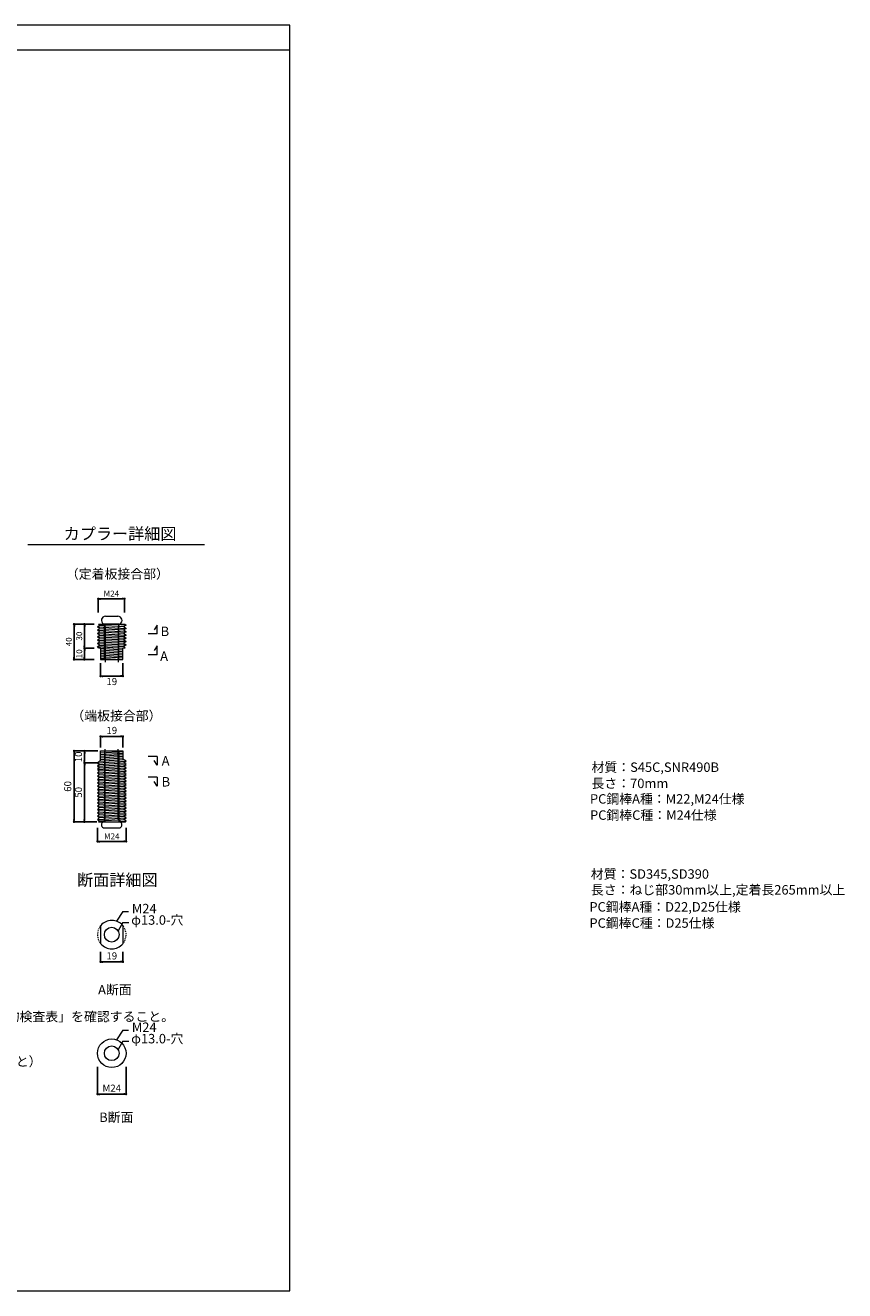
# Model space of a CAD drawing. Extents: x 0 to 1035, y 0 to 536.
# Drawn here: x 688 to 1035, y 0 to 536 of the extents above; entities that cross this region are included whole.
import ezdxf

# ---------------------------------------------------------------- set-up
doc = ezdxf.new("R2010")
doc.units = 0
doc.header["$PDMODE"] = 34
doc.header["$PDSIZE"] = 3
doc.linetypes.add('TN02', pattern=[0.75, 0.375, -0.375])
doc.layers.get('0').update_dxf_attribs({"linetype": 'CONTINUOUS', "lineweight": 15})
doc.layers.get('Defpoints').update_dxf_attribs({"linetype": 'CONTINUOUS', "lineweight": 15})
for name, color, linetype, lineweight in [('A01', 4, 'CONTINUOUS', 30), ('A02', 7, 'CONTINUOUS', 30), ('A61', 7, 'CONTINUOUS', 30), ('A62', 7, 'CONTINUOUS', 30), ('C005', 1, 'CONTINUOUS', 18), ('C007', 1, 'CONTINUOUS', 30), ('C009', 4, 'CONTINUOUS', 30), ('C058', 4, 'CONTINUOUS', 30), ('C071', 4, 'CONTINUOUS', 30), ('C076', 6, 'CONTINUOUS', 30)]:
    doc.layers.add(name, color=color, linetype=linetype, lineweight=lineweight)
doc.layers.add('A03', color=6, linetype='CONTINUOUS', lineweight=18, plot=False)
doc.styles.get("Standard").update_dxf_attribs({"font": 'ISOCP.SHX', "bigfont": 'EXTFONT2.SHX'})
doc.dimstyles.new('A1', dxfattribs={"dimtxt": 2.5, "dimasz": 1, "dimexe": 0, "dimexo": 0, "dimtad": 1, "dimdsep": 46, "dimtxsty": 'STANDARD', "dimblk": 'DOT', "dimcen": 2.5, "dimaunit": 1, "dimadec": 4, "dimazin": 2, "dimtfac": 1, "dimtix": 1, "dimtmove": 2, "dimatfit": 3, "dimldrblk": 'DOT', "dimfxl": 1, "dimarcsym": 0})
doc.dimstyles.new('A1_kisei3', dxfattribs={"dimtxt": 4, "dimasz": 1, "dimexe": 0, "dimexo": 0, "dimtad": 1, "dimlfac": 2, "dimdsep": 46, "dimtxsty": 'STANDARD', "dimblk": 'DOT', "dimcen": 2.5, "dimaunit": 1, "dimadec": 4, "dimazin": 2, "dimtfac": 1, "dimtix": 1, "dimtmove": 2, "dimatfit": 3, "dimldrblk": 'DOT', "dimfxl": 1, "dimarcsym": 0})

# ---------------------------------------------------------------- blocks, each defined once
blk = doc.blocks.new('_DOT')
blk.add_line((-0.5, 0), (-1, 0))
at = {"const_width": 0.5}
blk.add_lwpolyline([(-0.25, 0, 1), (0.25, 0, 1)], format="xyb", close=True, dxfattribs=at)
blk = doc.blocks.new('*D37')
at = {"layer": 'A62', "color": 0, "lineweight": -2, "transparency": 16777216}
for p, q in [((718.52, 196.11), (718.52, 190.31)), ((730.64, 196.11), (730.64, 190.31)), ((719.52, 190.31), (729.64, 190.31))]:
    blk.add_line(p, q, dxfattribs=at)
at = {"layer": 'Defpoints', "color": 0, "lineweight": 0, "transparency": 16777216}
for p in [(718.52, 196.11), (730.64, 196.11), (730.64, 190.31)]:
    blk.add_point(p, dxfattribs=at)
at = {"layer": 'A62', "color": 0, "lineweight": -2, "transparency": 16777216, "rotation": 180}
blk.add_blockref('_DOT', (718.52, 190.31), dxfattribs=at)
at = {"layer": 'A62', "color": 0, "lineweight": -2, "transparency": 16777216}
blk.add_blockref('_DOT', (730.64, 190.31), dxfattribs=at)
at = {"layer": 'A62', "color": 0, "lineweight": 0, "transparency": 16777216, "insert": (724.58, 192.18), "char_height": 2.5, "attachment_point": 5}
blk.add_mtext('M24', dxfattribs=at)
blk = doc.blocks.new('*D38')
at = {"layer": 'A62', "color": 0, "lineweight": -2, "transparency": 16777216}
for p, q in [((719.83, 230.15), (719.83, 234.8)), ((720.83, 234.8), (728.33, 234.8)), ((729.33, 230.15), (729.33, 234.8))]:
    blk.add_line(p, q, dxfattribs=at)
at = {"layer": 'Defpoints', "color": 0, "lineweight": 0, "transparency": 16777216}
for p in [(729.33, 234.8), (719.83, 230.15), (729.33, 230.15)]:
    blk.add_point(p, dxfattribs=at)
at = {"layer": 'A62', "color": 0, "lineweight": -2, "transparency": 16777216, "rotation": 180}
blk.add_blockref('_DOT', (719.83, 234.8), dxfattribs=at)
at = {"layer": 'A62', "color": 0, "lineweight": -2, "transparency": 16777216}
blk.add_blockref('_DOT', (729.33, 234.8), dxfattribs=at)
at = {"layer": 'A62', "color": 0, "lineweight": 0, "transparency": 16777216, "insert": (724.58, 236.93), "char_height": 3, "attachment_point": 5}
blk.add_mtext('19', dxfattribs=at)
blk = doc.blocks.new('*D39')
at = {"layer": 'A61', "color": 0, "lineweight": -2, "transparency": 16777216}
for p, q in [((718.61, 228.61), (712.98, 228.61)), ((712.98, 227.61), (712.98, 224.61)), ((718.47, 223.61), (712.98, 223.61))]:
    blk.add_line(p, q, dxfattribs=at)
at = {"layer": 'Defpoints', "color": 0, "lineweight": 0, "transparency": 16777216}
for p in [(718.61, 228.61), (712.98, 223.61), (718.47, 223.61)]:
    blk.add_point(p, dxfattribs=at)
at = {"layer": 'A61', "color": 0, "lineweight": -2, "transparency": 16777216}
for p, rotation in [((712.98, 228.61), 90), ((712.98, 223.61), 270)]:
    blk.add_blockref('_DOT', p, dxfattribs=dict(at, rotation=rotation))
at = {"layer": 'A61', "color": 0, "lineweight": 0, "transparency": 16777216, "insert": (710.86, 226.11), "char_height": 3, "attachment_point": 5, "rotation": 90}
blk.add_mtext('10', dxfattribs=at)
blk = doc.blocks.new('*D40')
at = {"layer": 'A61', "color": 0, "lineweight": -2, "transparency": 16777216}
for p, q in [((718.47, 223.61), (712.98, 223.61)), ((712.98, 222.61), (712.98, 199.61)), ((718.18, 198.61), (712.98, 198.61))]:
    blk.add_line(p, q, dxfattribs=at)
at = {"layer": 'Defpoints', "color": 0, "lineweight": 0, "transparency": 16777216}
for p in [(718.47, 223.61), (712.98, 198.61), (718.18, 198.61)]:
    blk.add_point(p, dxfattribs=at)
at = {"layer": 'A61', "color": 0, "lineweight": -2, "transparency": 16777216}
for p, rotation in [((712.98, 223.61), 90), ((712.98, 198.61), 270)]:
    blk.add_blockref('_DOT', p, dxfattribs=dict(at, rotation=rotation))
at = {"layer": 'A61', "color": 0, "lineweight": 0, "transparency": 16777216, "insert": (710.86, 211.11), "char_height": 3, "attachment_point": 5, "rotation": 90}
blk.add_mtext('50', dxfattribs=at)
blk = doc.blocks.new('*D41')
at = {"layer": 'A61', "color": 0, "lineweight": -2, "transparency": 16777216}
for p, q in [((718.04, 228.61), (708.58, 228.61)), ((708.58, 199.61), (708.58, 227.61)), ((715.79, 198.61), (708.58, 198.61))]:
    blk.add_line(p, q, dxfattribs=at)
at = {"layer": 'Defpoints', "color": 0, "lineweight": 0, "transparency": 16777216}
for p in [(708.58, 228.61), (718.04, 228.61), (715.79, 198.61)]:
    blk.add_point(p, dxfattribs=at)
at = {"layer": 'A61', "color": 0, "lineweight": -2, "transparency": 16777216}
for p, rotation in [((708.58, 228.61), 90), ((708.58, 198.61), 270)]:
    blk.add_blockref('_DOT', p, dxfattribs=dict(at, rotation=rotation))
at = {"layer": 'A61', "color": 0, "lineweight": 0, "transparency": 16777216, "insert": (706.3, 213.61), "char_height": 3, "attachment_point": 5, "rotation": 90}
blk.add_mtext('60', dxfattribs=at)
blk = doc.blocks.new('*D42')
at = {"layer": 'A62', "color": 0, "lineweight": -2, "transparency": 16777216}
for p, q in [((719.83, 265.81), (719.83, 260.35)), ((729.33, 265.81), (729.33, 260.35)), ((720.83, 260.35), (728.33, 260.35))]:
    blk.add_line(p, q, dxfattribs=at)
at = {"layer": 'Defpoints', "color": 0, "lineweight": 0, "transparency": 16777216}
for p in [(719.83, 265.81), (729.33, 265.81), (729.33, 260.35)]:
    blk.add_point(p, dxfattribs=at)
at = {"layer": 'A62', "color": 0, "lineweight": -2, "transparency": 16777216, "rotation": 180}
blk.add_blockref('_DOT', (719.83, 260.35), dxfattribs=at)
at = {"layer": 'A62', "color": 0, "lineweight": -2, "transparency": 16777216}
blk.add_blockref('_DOT', (729.33, 260.35), dxfattribs=at)
at = {"layer": 'A62', "color": 0, "lineweight": 0, "transparency": 16777216, "insert": (724.58, 257.64), "char_height": 3, "attachment_point": 5}
blk.add_mtext('19', dxfattribs=at)
blk = doc.blocks.new('*D43')
at = {"layer": 'A62', "color": 0, "lineweight": -2, "transparency": 16777216}
for p, q in [((718.86, 287.3), (718.86, 293.09)), ((719.86, 293.09), (728.97, 293.09)), ((729.97, 287.3), (729.97, 293.09))]:
    blk.add_line(p, q, dxfattribs=at)
at = {"layer": 'Defpoints', "color": 0, "lineweight": 0, "transparency": 16777216}
for p in [(729.97, 293.09), (718.86, 287.3), (729.97, 287.3)]:
    blk.add_point(p, dxfattribs=at)
at = {"layer": 'A62', "color": 0, "lineweight": -2, "transparency": 16777216, "rotation": 180}
blk.add_blockref('_DOT', (718.86, 293.09), dxfattribs=at)
at = {"layer": 'A62', "color": 0, "lineweight": -2, "transparency": 16777216}
blk.add_blockref('_DOT', (729.97, 293.09), dxfattribs=at)
at = {"layer": 'A62', "color": 0, "lineweight": 0, "transparency": 16777216, "insert": (724.42, 294.97), "char_height": 2.5, "attachment_point": 5}
blk.add_mtext('M24', dxfattribs=at)
blk = doc.blocks.new('*D44')
at = {"layer": 'A62', "color": 0, "lineweight": -2, "transparency": 16777216}
for p, q in [((717.15, 282.35), (712.98, 282.35)), ((712.98, 281.35), (712.98, 273.2)), ((717.15, 272.2), (712.98, 272.2))]:
    blk.add_line(p, q, dxfattribs=at)
at = {"layer": 'Defpoints', "color": 0, "lineweight": 0, "transparency": 16777216}
for p in [(717.15, 282.35), (712.98, 272.2), (717.15, 272.2)]:
    blk.add_point(p, dxfattribs=at)
at = {"layer": 'A62', "color": 0, "lineweight": -2, "transparency": 16777216}
for p, rotation in [((712.98, 282.35), 90), ((712.98, 272.2), 270)]:
    blk.add_blockref('_DOT', p, dxfattribs=dict(at, rotation=rotation))
at = {"layer": 'A62', "color": 0, "lineweight": 0, "transparency": 16777216, "insert": (711.11, 277.28), "char_height": 2.5, "attachment_point": 5, "rotation": 90}
blk.add_mtext('30', dxfattribs=at)
blk = doc.blocks.new('*D45')
at = {"layer": 'A62', "color": 0, "lineweight": -2, "transparency": 16777216}
for p, q in [((717.15, 272.2), (712.98, 272.2)), ((712.98, 271.2), (712.98, 268.35)), ((717.15, 267.35), (712.98, 267.35))]:
    blk.add_line(p, q, dxfattribs=at)
at = {"layer": 'Defpoints', "color": 0, "lineweight": 0, "transparency": 16777216}
for p in [(717.15, 272.2), (712.98, 267.35), (717.15, 267.35)]:
    blk.add_point(p, dxfattribs=at)
at = {"layer": 'A62', "color": 0, "lineweight": -2, "transparency": 16777216}
for p, rotation in [((712.98, 272.2), 90), ((712.98, 267.35), 270)]:
    blk.add_blockref('_DOT', p, dxfattribs=dict(at, rotation=rotation))
at = {"layer": 'A62', "color": 0, "lineweight": 0, "transparency": 16777216, "insert": (711.11, 269.78), "char_height": 2.5, "attachment_point": 5, "rotation": 90}
blk.add_mtext('10', dxfattribs=at)
blk = doc.blocks.new('*D46')
at = {"layer": 'A61', "color": 0, "lineweight": -2, "transparency": 16777216}
for p, q in [((717.15, 282.35), (708.58, 282.35)), ((708.58, 281.35), (708.58, 268.35)), ((717.15, 267.35), (708.58, 267.35))]:
    blk.add_line(p, q, dxfattribs=at)
at = {"layer": 'Defpoints', "color": 0, "lineweight": 0, "transparency": 16777216}
for p in [(717.15, 282.35), (708.58, 267.35), (717.15, 267.35)]:
    blk.add_point(p, dxfattribs=at)
at = {"layer": 'A61', "color": 0, "lineweight": -2, "transparency": 16777216}
for p, rotation in [((708.58, 282.35), 90), ((708.58, 267.35), 270)]:
    blk.add_blockref('_DOT', p, dxfattribs=dict(at, rotation=rotation))
at = {"layer": 'A61', "color": 0, "lineweight": 0, "transparency": 16777216, "insert": (706.71, 274.85), "char_height": 2.5, "attachment_point": 5, "rotation": 90}
blk.add_mtext('40', dxfattribs=at)
blk = doc.blocks.new('*D47')
at = {"layer": 'A62', "color": 0, "lineweight": -2, "transparency": 16777216}
for p, q in [((719.83, 143.6), (719.83, 139.3)), ((729.33, 143.6), (729.33, 139.3)), ((720.83, 139.3), (728.33, 139.3))]:
    blk.add_line(p, q, dxfattribs=at)
at = {"layer": 'Defpoints', "color": 0, "lineweight": 0, "transparency": 16777216}
for p in [(719.83, 143.6), (729.33, 143.6), (729.33, 139.3)]:
    blk.add_point(p, dxfattribs=at)
at = {"layer": 'A62', "color": 0, "lineweight": -2, "transparency": 16777216, "rotation": 180}
blk.add_blockref('_DOT', (719.83, 139.3), dxfattribs=at)
at = {"layer": 'A62', "color": 0, "lineweight": -2, "transparency": 16777216}
blk.add_blockref('_DOT', (729.33, 139.3), dxfattribs=at)
at = {"layer": 'A62', "color": 0, "lineweight": 0, "transparency": 16777216, "insert": (724.58, 141.42), "char_height": 3, "attachment_point": 5}
blk.add_mtext('19', dxfattribs=at)
blk = doc.blocks.new('*D48')
at = {"layer": 'A62', "color": 0, "lineweight": -2, "transparency": 16777216}
for p, q in [((718.52, 94.81), (718.52, 83.28)), ((730.63, 94.81), (730.63, 83.28)), ((719.52, 83.28), (729.63, 83.28))]:
    blk.add_line(p, q, dxfattribs=at)
at = {"layer": 'Defpoints', "color": 0, "lineweight": 0, "transparency": 16777216}
for p in [(718.52, 94.81), (730.63, 94.81), (730.63, 83.28)]:
    blk.add_point(p, dxfattribs=at)
at = {"layer": 'A62', "color": 0, "lineweight": -2, "transparency": 16777216, "rotation": 180}
blk.add_blockref('_DOT', (718.52, 83.28), dxfattribs=at)
at = {"layer": 'A62', "color": 0, "lineweight": -2, "transparency": 16777216}
blk.add_blockref('_DOT', (730.63, 83.28), dxfattribs=at)
at = {"layer": 'A62', "color": 0, "lineweight": 0, "transparency": 16777216, "insert": (724.58, 85.41), "char_height": 3, "attachment_point": 5}
blk.add_mtext('M24', dxfattribs=at)

msp = doc.modelspace()

# ---------------------------------------------------------------- linework, layer by layer
at = {"layer": 'A01', "color": 0, "lineweight": 0}
for p, q in [((0, 525.671), (800, 525.671)), ((689.0854, 316.1356), (763.4248, 316.1356)), ((689.0854, 316.1356), (763.8401, 316.1356)), ((689.0854, 316.1356), (763.8401, 316.1356)), ((689.0854, 316.1356), (763.4248, 316.1356)), ((689.0854, 316.1356), (763.4248, 316.1356)), ((689.0854, 316.1356), (763.8401, 316.1356))]:
    msp.add_line(p, q, dxfattribs=at)
at = {"layer": 'A03', "color": 0, "lineweight": 0}
for p, q in [((721.5297, 282.3524), (720.6637, 282.3524)), ((727.6297, 282.3524), (728.4957, 282.3524)), ((721.5297, 267.3524), (727.6297, 267.3524))]:
    msp.add_line(p, q, dxfattribs=at)
msp.add_lwpolyline([(0, 0), (800, 0), (800, 536), (0, 536)], close=True, dxfattribs=at)
at = {"layer": 'A62', "color": 0, "lineweight": 0}
for p, q in [((743.8017, 281.9546), (742.5508, 279.9978)), ((743.8017, 278.2083), (743.8017, 281.9546)), ((743.8017, 278.2083), (740.0485, 278.2083)), ((743.8017, 269.3407), (740.0485, 269.3407)), ((743.8017, 273.0869), (742.5508, 271.1301)), ((743.8017, 269.3407), (743.8017, 273.0869)), ((721.7928, 199.7591), (721.7928, 229.4497)), ((727.2928, 199.7591), (727.2928, 229.4307)), ((743.8017, 226.3222), (740.0485, 226.3222)), ((743.8017, 226.3222), (743.8017, 222.576)), ((743.8017, 222.576), (742.5508, 224.5328)), ((743.8017, 217.4546), (740.0485, 217.4546)), ((743.8017, 213.7083), (742.5508, 215.6651)), ((743.8017, 217.4546), (743.8017, 213.7083)), ((718.979, 198.6092), (730.2508, 198.6092)), ((721.5297, 199.9594), (721.3056, 199.1092)), ((727.5559, 199.9594), (727.78, 199.1092)), ((719.9297, 146.945), (719.9297, 154.7015)), ((729.2297, 154.7015), (729.2297, 146.945))]:
    msp.add_line(p, q, dxfattribs=at)
at = {"layer": 'A62', "color": 0, "linetype": 'TN02', "lineweight": 0}
for start, end in [(140.171083, 219.828917), (320.171083, 39.828917)]:
    msp.add_arc((724.5797, 150.8233), 6.055, start, end, dxfattribs=at)
at = {"layer": 'C005', "color": 0, "lineweight": 0}
for p, q in [((719.4311, 281.9152), (729.7111, 281.3307)), ((719.4311, 280.5052), (729.7111, 279.9207)), ((719.4311, 279.0952), (729.7111, 278.5107)), ((719.4311, 277.6952), (729.7111, 277.1107)), ((719.4311, 276.2952), (729.7111, 275.7107)), ((719.4311, 274.8952), (729.7111, 274.3107)), ((719.4311, 273.4952), (729.7111, 272.9107)), ((719.8297, 272.1016), (729.3297, 271.5032)), ((719.8297, 271.4016), (729.3297, 270.8032)), ((719.8297, 270.7016), (729.3297, 270.1032)), ((719.8297, 270.0016), (729.3297, 269.4032)), ((719.8297, 269.3016), (729.3297, 268.7032)), ((719.8297, 268.6016), (729.3297, 268.0032)), ((719.8297, 267.9016), (728.2211, 267.373))]:
    msp.add_line(p, q, dxfattribs=at)
at = {"layer": 'C007', "color": 0, "lineweight": 0}
for p, q in [((729.2211, 160.5948), (726.5286, 156.556)), ((729.2681, 155.9509), (727.2474, 152.4509)), ((729.2211, 160.5948), (731.7211, 160.5948)), ((729.2681, 155.9509), (731.7681, 155.9509)), ((729.2211, 110.3403), (726.5286, 106.3016)), ((729.2211, 110.3403), (731.7211, 110.3403)), ((729.2681, 105.6965), (727.2474, 102.1965)), ((729.2681, 105.6965), (731.7681, 105.6965))]:
    msp.add_line(p, q, dxfattribs=at)
at = {"layer": 'C009', "color": 0, "lineweight": 0}
for centre, radius in [((724.5797, 150.8233), 3.125), ((724.5797, 100.5688), 6.055), ((724.5797, 100.5688), 3.125)]:
    msp.add_circle(centre, radius, dxfattribs=at)
for start, end in [(39.828917, 140.171083), (219.828917, 320.171083)]:
    msp.add_arc((724.5797, 150.8233), 6.055, start, end, dxfattribs=at)
at = {"layer": 'C058', "color": 0, "lineweight": 0}
for p, q in [((721.9178, 285.7026), (727.1678, 285.7026)), ((721.7928, 281.2026), (721.7928, 266.2026)), ((727.2928, 281.2026), (727.2928, 266.2026)), ((719.8297, 224.6989), (719.8297, 228.6092)), ((719.8297, 228.6092), (729.3297, 228.6092)), ((719.8297, 227.86), (729.3297, 228.4584)), ((719.8297, 227.16), (729.3297, 227.7584)), ((719.8297, 226.46), (729.3297, 227.0584)), ((719.8297, 225.76), (729.3297, 226.3584)), ((719.8297, 225.06), (729.3297, 225.6584)), ((729.3297, 228.6092), (729.3297, 225.2156)), ((730.636, 224.3092), (729.3297, 225.2156)), ((719.8297, 224.6989), (718.5235, 223.6092)), ((718.5235, 223.6092), (730.636, 224.3092)), ((718.5235, 223.6092), (719.4311, 222.9564)), ((719.4311, 222.9564), (718.5235, 222.1992)), ((718.5235, 222.1992), (730.636, 222.8992)), ((718.5235, 222.1992), (719.4311, 221.5464)), ((719.4311, 221.5464), (718.5235, 220.7892)), ((718.5235, 220.7892), (730.636, 221.4892)), ((718.5235, 220.7892), (719.4311, 220.1364)), ((719.4311, 220.1364), (718.5235, 219.3792)), ((718.5235, 219.3792), (730.636, 220.0792)), ((719.4235, 224.36), (729.7004, 224.9584)), ((719.4311, 222.9564), (729.7111, 223.541)), ((719.4311, 221.5464), (729.7111, 222.131)), ((719.4311, 220.1364), (729.7111, 220.721)), ((729.7111, 223.541), (730.636, 224.3092)), ((730.636, 222.8992), (729.7111, 223.541)), ((729.7111, 222.131), (730.636, 222.8992)), ((730.636, 221.4892), (729.7111, 222.131)), ((729.7111, 220.721), (730.636, 221.4892)), ((730.636, 220.0792), (729.7111, 220.721)), ((729.7111, 219.311), (730.636, 220.0792)), ((718.5235, 219.3792), (719.4311, 218.7264)), ((719.4311, 218.7264), (718.5235, 217.9692)), ((718.5235, 217.9692), (730.636, 218.6692)), ((718.5235, 217.9692), (719.4311, 217.3164)), ((719.4311, 217.3164), (718.5235, 216.5592)), ((718.5235, 216.5592), (730.636, 217.2592)), ((718.5235, 216.5592), (719.4311, 215.9064)), ((719.4311, 215.9064), (718.5235, 215.1492)), ((718.5235, 215.1492), (730.636, 215.8492)), ((718.5235, 215.1492), (719.4311, 214.4964)), ((719.4311, 214.4964), (718.5235, 213.7392)), ((718.5235, 213.7392), (730.636, 214.4392)), ((719.4311, 218.7264), (729.7111, 219.311)), ((719.4311, 217.3164), (729.7111, 217.901)), ((719.4311, 215.9064), (729.7111, 216.491)), ((719.4311, 214.4964), (729.7111, 215.081)), ((730.636, 218.6692), (729.7111, 219.311)), ((729.7111, 217.901), (730.636, 218.6692)), ((730.636, 217.2592), (729.7111, 217.901)), ((729.7111, 216.491), (730.636, 217.2592)), ((730.636, 215.8492), (729.7111, 216.491)), ((729.7111, 215.081), (730.636, 215.8492)), ((730.636, 214.4392), (729.7111, 215.081)), ((729.7111, 213.671), (730.636, 214.4392)), ((718.5235, 213.7392), (719.4311, 213.0864)), ((719.4311, 213.0864), (718.5235, 212.3292)), ((718.5235, 212.3292), (730.636, 213.0292)), ((718.5235, 212.3292), (719.4311, 211.6764)), ((719.4311, 211.6764), (718.5235, 210.9192)), ((718.5235, 210.9192), (730.636, 211.6192)), ((718.5235, 210.9192), (719.4311, 210.2664)), ((719.4311, 210.2664), (718.5235, 209.5092)), ((718.5235, 209.5092), (730.636, 210.2092)), ((718.5235, 209.5092), (719.4311, 208.8564)), ((719.4311, 213.0864), (729.7111, 213.671)), ((719.4311, 211.6764), (729.7111, 212.261)), ((719.4311, 210.2664), (729.7111, 210.851)), ((719.4311, 208.8564), (729.6715, 209.4685)), ((730.636, 213.0292), (729.7111, 213.671)), ((729.7111, 212.261), (730.636, 213.0292)), ((730.636, 211.6192), (729.7111, 212.261)), ((729.7111, 210.851), (730.636, 211.6192)), ((730.636, 210.2092), (729.7111, 210.851)), ((729.7111, 209.441), (730.636, 210.2092)), ((730.636, 208.7992), (729.7111, 209.441)), ((719.4311, 208.8564), (718.5235, 208.0992)), ((718.5235, 208.0992), (730.636, 208.7992)), ((718.5235, 208.0992), (719.4311, 207.4464)), ((719.4311, 207.4464), (718.5235, 206.6892)), ((718.5235, 206.6892), (730.636, 207.3892)), ((718.5235, 206.6892), (719.4311, 206.0364)), ((719.4311, 206.0364), (718.5235, 205.2792)), ((718.5235, 205.2792), (730.636, 205.9792)), ((718.5235, 205.2792), (719.4311, 204.6264)), ((719.4311, 204.6264), (718.5235, 203.8692)), ((718.5235, 203.8692), (730.636, 204.5692)), ((718.5235, 203.8692), (719.4311, 203.2164)), ((719.4311, 207.4464), (729.7111, 208.031)), ((719.4311, 206.0364), (729.7111, 206.621)), ((719.4311, 204.6264), (729.7499, 205.2432)), ((719.4311, 203.2164), (729.7111, 203.801)), ((729.7111, 208.031), (730.636, 208.7992)), ((730.636, 207.3892), (729.7111, 208.031)), ((729.7111, 206.621), (730.636, 207.3892)), ((730.636, 205.9792), (729.7111, 206.621)), ((729.7111, 205.211), (730.636, 205.9792)), ((730.636, 204.5692), (729.7111, 205.211)), ((729.7111, 203.801), (730.636, 204.5692)), ((730.636, 203.1592), (729.7111, 203.801)), ((719.4311, 203.2164), (718.5235, 202.4592)), ((718.5235, 202.4592), (730.596, 203.1869)), ((718.5235, 202.4592), (719.4311, 201.8064)), ((719.4311, 201.8064), (718.5235, 201.0492)), ((718.5235, 201.0492), (730.596, 201.7769)), ((718.5235, 201.0492), (719.4311, 200.3964)), ((719.4311, 200.3964), (718.5235, 199.6392)), ((718.5235, 199.6392), (730.636, 200.3392)), ((718.5235, 199.6392), (719.4311, 198.9864)), ((719.4311, 198.9864), (718.979, 198.6092)), ((719.4311, 201.8064), (729.7111, 202.391)), ((719.4311, 200.3964), (729.7111, 200.981)), ((719.4311, 198.9864), (729.7111, 199.571)), ((725.056, 198.6092), (730.636, 198.9292)), ((729.7111, 202.391), (730.636, 203.1592)), ((730.636, 201.7492), (729.7111, 202.391)), ((729.7111, 200.981), (730.636, 201.7492)), ((730.636, 200.3392), (729.7111, 200.981)), ((729.7111, 199.571), (730.636, 200.3392)), ((730.636, 198.9292), (729.7111, 199.571)), ((730.2508, 198.6092), (730.636, 198.9292)), ((721.0193, 196.1092), (728.0663, 196.1092)), ((721.0193, 196.1092), (728.0663, 196.1092)), ((721.0193, 196.1092), (728.0663, 196.1092))]:
    msp.add_line(p, q, dxfattribs=at)
for centre, radius, start, end in [((721.9178, 283.9526), 1.75, 90, 240), ((727.1678, 283.9526), 1.75, 300, 90), ((719.8239, 280.8514), 2, 10.112755, 52.449235), ((729.2617, 280.8514), 2, 127.550765, 169.887245), ((721.4685, 197.3127), 1.2846, 109.355643, 249.528903), ((719.8239, 200.1102), 2, 307.550765, 349.887245), ((729.2617, 200.1102), 2, 190.112755, 232.449235), ((727.6171, 197.3127), 1.2846, 290.471097, 70.644357)]:
    msp.add_arc(centre, radius, start, end, dxfattribs=at)
at = {"layer": 'C071', "color": 0, "lineweight": 0}
for p, q in [((718.5235, 281.2624), (719.4311, 281.9152)), ((718.5235, 281.2624), (730.636, 280.5624)), ((719.4311, 280.5052), (718.5235, 281.2624)), ((718.5235, 279.8524), (719.4311, 280.5052)), ((718.5235, 279.8524), (730.636, 279.1524)), ((719.4311, 279.0952), (718.5235, 279.8524)), ((718.5235, 278.4424), (719.4311, 279.0952)), ((718.9071, 282.3524), (730.1785, 282.3524)), ((719.4311, 281.9152), (718.9071, 282.3524)), ((730.636, 281.9724), (724.1035, 282.3524)), ((730.636, 281.9724), (729.7111, 281.3307)), ((729.7111, 281.3307), (730.636, 280.5624)), ((730.636, 280.5624), (729.7111, 279.9207)), ((729.7111, 279.9207), (730.636, 279.1524)), ((730.636, 279.1524), (729.7111, 278.5107)), ((730.1785, 282.3524), (730.636, 281.9724)), ((718.5235, 278.4424), (730.636, 277.7424)), ((719.4311, 277.6952), (718.5235, 278.4424)), ((718.5235, 277.0324), (719.4311, 277.6952)), ((718.5235, 277.0324), (730.636, 276.3324)), ((719.4311, 276.2952), (718.5235, 277.0324)), ((718.5235, 275.6224), (719.4311, 276.2952)), ((718.5235, 275.6224), (730.636, 274.9224)), ((719.4311, 274.8952), (718.5235, 275.6224)), ((718.5235, 274.2124), (719.4311, 274.8952)), ((718.5235, 274.2124), (730.636, 273.5124)), ((719.4311, 273.4952), (718.5235, 274.2124)), ((718.5235, 272.8024), (719.4311, 273.4952)), ((729.7111, 278.5107), (730.636, 277.7424)), ((730.636, 277.7424), (729.7111, 277.1107)), ((729.7111, 277.1107), (730.636, 276.3324)), ((730.636, 276.3324), (729.7111, 275.7107)), ((729.7111, 275.7107), (730.636, 274.9224)), ((730.636, 274.9224), (729.7111, 274.3107)), ((729.7111, 274.3107), (730.636, 273.5124)), ((730.636, 273.5124), (729.7111, 272.9107)), ((718.5235, 272.8024), (729.3297, 272.1532)), ((718.9735, 272.3524), (718.5235, 272.8024)), ((718.9735, 272.3524), (719.8297, 272.3524)), ((719.8297, 272.3524), (719.8297, 267.3524)), ((729.3297, 267.3524), (729.3297, 272.3524)), ((729.3297, 272.3524), (730.2211, 272.3524)), ((729.7111, 272.9107), (730.2211, 272.3524)), ((719.8297, 267.3524), (729.3297, 267.3524))]:
    msp.add_line(p, q, dxfattribs=at)
at = {"layer": 'C076', "color": 0, "lineweight": 0}
for p, q in [((720.6637, 282.3524), (721.5297, 281.8524)), ((727.6297, 282.3524), (721.5297, 282.3524)), ((721.5297, 267.3524), (721.5297, 281.8524)), ((728.4957, 282.3524), (727.6297, 281.8524)), ((727.6297, 267.3524), (727.6297, 281.8524)), ((721.5297, 228.6092), (721.5297, 199.9594)), ((727.5559, 228.6092), (727.5559, 199.9594)), ((720.4395, 198.6092), (721.3056, 199.1092)), ((728.6461, 198.6092), (727.78, 199.1092))]:
    msp.add_line(p, q, dxfattribs=at)

# ---------------------------------------------------------------- texts
at = {"layer": 'A02', "color": 0, "lineweight": 0}
for s, height, p in [('カプラー詳細図', 5, (704.23, 318.1356)), ('（定着板接合部）', 4, (705.1325, 301.6183)), ('B', 4, (745.2945, 277.2907)), ('A', 4, (745.0861, 266.7924)), ('（端板接合部）', 4, (707.4562, 241.5258)), ('A', 4, (745.7243, 222.4278)), ('B', 4, (745.7243, 213.5602)), ('断面詳細図', 5, (709.8977, 171.475)), ('M24', 4, (733.0771, 159.8535)), ('φ13.0-穴', 4, (732.7975, 155.0178)), ('A断面', 4, (718.7836, 125.4818)), ('       の定着長の仕様は、「F.T.Pile構法\u3000引抜き対応タイプSC杭\u3000製品検査表」および「同\u3000杭頭金物検査表」を確認すること。', 4, (438.5439, 114.1015)), ('M24', 4, (733.0771, 109.599)), ('φ13.0-穴', 4, (732.7975, 104.7634)), ('＊5  定着板側のカプラーのネジのかかり代は、18mm以上とする。（専用の検査ゲージで計測すること）', 4, (438.5439, 95.0909)), ('B断面', 4, (719.2585, 71.4777))]:
    msp.add_text(s, height=height, dxfattribs=at).set_placement(p)
at = {"layer": 'A02', "color": 7, "lineweight": 0}
for s, p in [('材質：S45C,SNR490B', (927.8334, 219.7464)), ('長さ：70mm', (927.8334, 212.8983)), ('PC鋼棒A種：M22,M24仕様', (927.1877, 206.3145)), ('PC鋼棒C種：M24仕様', (927.2172, 199.4582)), ('材質：SD345,SD390', (927.5421, 174.5013)), ('長さ：ねじ部30mm以上,定着長265mm以上', (927.5675, 167.806)), ('PC鋼棒A種：D22,D25仕様', (926.9439, 160.5897)), ('PC鋼棒C種：D25仕様', (926.9566, 153.7334))]:
    msp.add_text(s, height=4, dxfattribs=at).set_placement(p)

# ---------------------------------------------------------------- dimensions: what is measured, and where the dimension line sits
at = {"layer": 'A61', "color": 0, "lineweight": 0}
dim = msp.add_linear_dim(base=(708.5809, 267.3524), p1=(717.1461, 282.3524), p2=(717.1461, 267.3524), angle=270, text='40', dimstyle='A1_kisei3', override={"dimtxt": 2.5}, dxfattribs=at)
dim.commit()
dim.dimension.update_dxf_attribs({"geometry": '*D46', "text_midpoint": (706.7059, 274.8524)})
dim = msp.add_linear_dim(base=(708.5809, 228.6092), p1=(715.7928, 198.6092), p2=(718.0428, 228.6092), angle=90, dimstyle='A1_kisei3', override={"dimtxt": 3}, dxfattribs=at)
dim.commit()
dim.dimension.update_dxf_attribs({"geometry": '*D41', "text_midpoint": (706.2976, 213.6092), "dimtype": 160})
for base, p1, p2, override, picture, middle in [((712.9833, 223.6092), (718.6084, 228.6092), (718.4745, 223.6092), {"dimtxt": 3, "dimlfac": 2}, '*D39', (710.8583, 226.1092)), ((712.9833, 198.6092), (718.4745, 223.6092), (718.1836, 198.6092), {"dimtxt": 3}, '*D40', (710.8583, 211.1092))]:
    dim = msp.add_linear_dim(base=base, p1=p1, p2=p2, angle=90, dimstyle='A1_kisei3', override=override, dxfattribs=at)
    dim.commit()
    dim.dimension.update_dxf_attribs({"geometry": picture, "text_midpoint": middle})
at = {"layer": 'A62', "color": 0, "lineweight": 0}
for base, p1, p2, picture, middle in [((729.9734, 293.0936), (718.8609, 287.3002), (729.9734, 287.3002), '*D43', (724.4171, 294.9688)), ((730.636, 190.3095), (718.5235, 196.1092), (730.636, 196.1092), '*D37', (724.5797, 192.1848))]:
    dim = msp.add_linear_dim(base=base, p1=p1, p2=p2, text='M24', dimstyle='A1', dxfattribs=at)
    dim.commit()
    dim.dimension.update_dxf_attribs({"geometry": picture, "text_midpoint": middle})
dim = msp.add_linear_dim(base=(712.9833, 272.2026), p1=(717.1461, 282.3524), p2=(717.1461, 272.2026), angle=270, text='30', dimstyle='A1_kisei3', override={"dimtxt": 2.5, "dimdec": 0}, dxfattribs=at)
dim.commit()
dim.dimension.update_dxf_attribs({"geometry": '*D44', "text_midpoint": (711.1083, 277.2775)})
dim = msp.add_linear_dim(base=(712.9833, 267.3524), p1=(717.1461, 272.2026), p2=(717.1461, 267.3524), angle=270, dimstyle='A1_kisei3', override={"dimtxt": 2.5, "dimdec": 0}, dxfattribs=at)
dim.commit()
dim.dimension.update_dxf_attribs({"geometry": '*D45', "text_midpoint": (711.1083, 269.7775)})
dim = msp.add_linear_dim(base=(729.3297, 260.3532), p1=(719.8297, 265.8091), p2=(729.3297, 265.8091), dimstyle='A1_kisei3', override={"dimtxt": 3}, dxfattribs=at)
dim.commit()
dim.dimension.update_dxf_attribs({"geometry": '*D42', "text_midpoint": (724.5797, 257.6412), "dimtype": 160})
for base, p1, p2, picture, middle in [((729.3297, 234.803), (719.8297, 230.1525), (729.3297, 230.1525), '*D38', (724.5797, 236.928)), ((729.3293, 139.2972), (719.8301, 143.6046), (729.3293, 143.6046), '*D47', (724.5797, 141.4222))]:
    dim = msp.add_linear_dim(base=base, p1=p1, p2=p2, dimstyle='A1_kisei3', override={"dimtxt": 3}, dxfattribs=at)
    dim.commit()
    dim.dimension.update_dxf_attribs({"geometry": picture, "text_midpoint": middle})
dim = msp.add_linear_dim(base=(730.6347, 83.2797), p1=(718.5247, 94.8058), p2=(730.6347, 94.8058), text='M24', dimstyle='A1_kisei3', override={"dimtxt": 3}, dxfattribs=at)
dim.commit()
dim.dimension.update_dxf_attribs({"geometry": '*D48', "text_midpoint": (724.5797, 85.405)})

doc.saveas('drawing.dxf')
